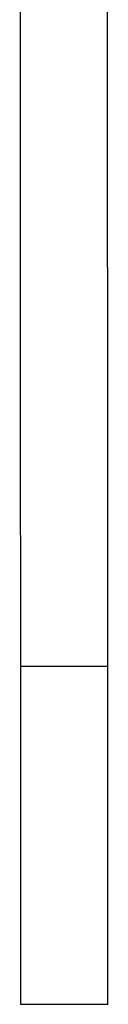
# Model space of a CAD drawing. Units: millimetres. Extents: x -11732 to 13262, y -12664 to 9874.
# Drawn here: x 3767 to 3777, y -10688 to -10575 of the extents above; entities that cross this region are included whole.
import ezdxf

# ---------------------------------------------------------------- set-up
doc = ezdxf.new("R2010")
doc.units = ezdxf.units.MM

msp = doc.modelspace()

# ---------------------------------------------------------------- linework, layer by layer
for p, q in [((3767.248, -10555.786), (3767.261, -10588.167)), ((3777.261, -10588.163), (3777.248, -10555.782)), ((3767.261, -10588.167), (3767.274, -10619.382)), ((3777.274, -10619.378), (3777.261, -10588.163)), ((3767.274, -10619.382), (3767.286, -10649.415)), ((3777.286, -10649.411), (3777.274, -10619.378)), ((3777.286, -10649.411), (3767.286, -10649.415)), ((3767.286, -10649.415), (3767.297, -10678.044)), ((3777.297, -10678.04), (3777.286, -10649.411)), ((3767.297, -10678.044), (3767.301, -10688.039)), ((3777.301, -10688.035), (3777.297, -10678.04)), ((3767.301, -10688.039), (3777.301, -10688.035))]:
    msp.add_line(p, q)

doc.saveas('drawing.dxf')
